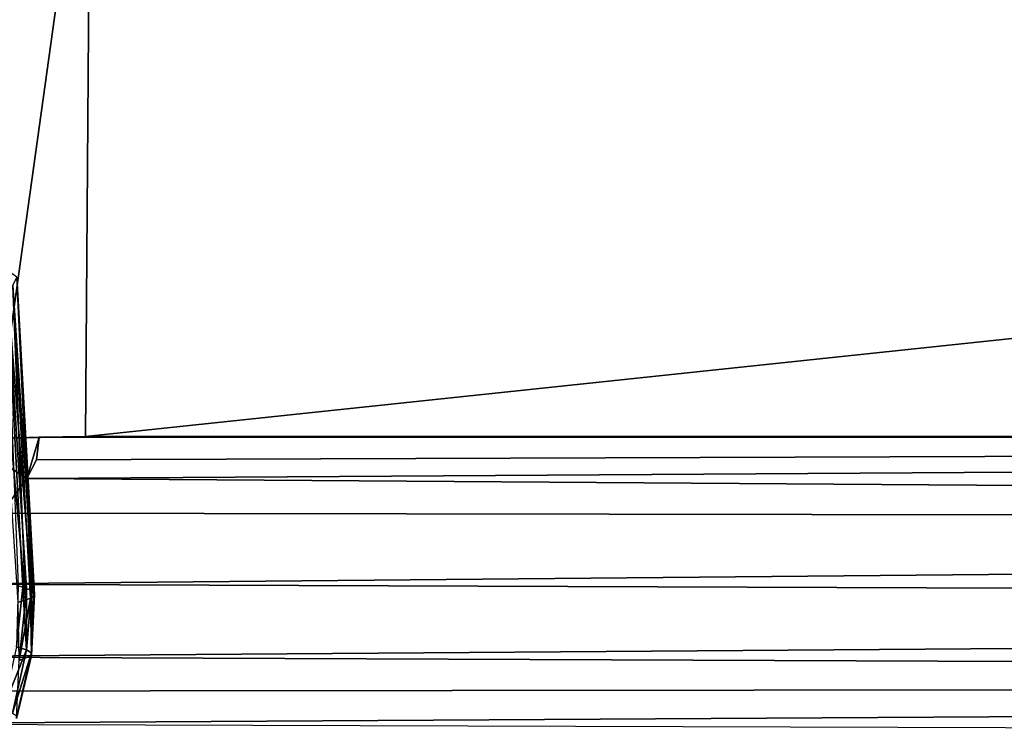
# Model space of a CAD drawing. Units: inches. Extents: x -13.7 to 12.2, y -11.6 to 11.6.
# Drawn here: x -7.7 to -4.9, y -9.6 to -7.6 of the extents above; entities that cross this region are included whole.
import ezdxf

# ---------------------------------------------------------------- set-up
doc = ezdxf.new("R2010")
doc.units = ezdxf.units.IN
doc.header["$MEASUREMENT"] = 0
doc.layers.add('SEAT-BACK', color=5, linetype='Continuous')
doc.layers.add('SEAT-FABRIC', color=5, linetype='Continuous')

msp = doc.modelspace()

# ---------------------------------------------------------------- linework, layer by layer
at = {"layer": 'SEAT-BACK'}
for points in [[(-7.737, -8.302, 25.6693), (-7.7015, -9.2095, 26.2307), (-7.6877, -9.2133, 25.9828)], [(-7.737, -8.302, 25.6693), (-7.6877, -9.2133, 25.9828), (-7.6774, -9.2167, 25.7575)], [(-7.6774, -9.2167, 25.7575), (-7.6637, -9.2227, 25.3499), (-7.737, -8.302, 25.6693)], [(-7.737, -8.302, 25.6693), (-7.6637, -9.2227, 25.3499), (-7.7049, -8.3257, 24.5097)], [(-7.7166, -8.3489, 23.36), (-7.6806, -9.2503, 23.3074), (-7.7609, -8.37, 22.2234)], [(-7.7049, -8.3257, 24.5097), (-7.6578, -9.2392, 24.1764), (-7.7166, -8.3489, 23.36)], [(-7.7166, -8.3489, 23.36), (-7.6578, -9.2392, 24.1764), (-7.6661, -9.2446, 23.7639)], [(-7.7166, -8.3489, 23.36), (-7.6661, -9.2446, 23.7639), (-7.6806, -9.2503, 23.3074)], [(-7.6637, -9.2227, 25.3499), (-7.6547, -9.2339, 24.5669), (-7.7049, -8.3257, 24.5097)], [(-7.7049, -8.3257, 24.5097), (-7.6547, -9.2339, 24.5669), (-7.6578, -9.2392, 24.1764)], [(-7.7609, -8.37, 22.2234), (-7.6806, -9.2503, 23.3074), (-7.7016, -9.2561, 22.8201)], [(-7.7062, -9.3839, 26.2314), (-7.6877, -9.2133, 25.9828), (-7.7015, -9.2095, 26.2307)], [(-7.6772, -9.3928, 25.6052), (-7.6877, -9.2133, 25.9828), (-7.7062, -9.3839, 26.2314)], [(-7.6772, -9.3928, 25.6052), (-7.6774, -9.2167, 25.7575), (-7.6877, -9.2133, 25.9828)], [(-7.6772, -9.3928, 25.6052), (-7.6637, -9.2227, 25.3499), (-7.6774, -9.2167, 25.7575)], [(-7.6634, -9.4012, 24.9757), (-7.6637, -9.2227, 25.3499), (-7.6772, -9.3928, 25.6052)], [(-7.6634, -9.4012, 24.9757), (-7.6547, -9.2339, 24.5669), (-7.6637, -9.2227, 25.3499)], [(-7.6983, -9.4228, 23.0995), (-7.7016, -9.2561, 22.8201), (-7.6806, -9.2503, 23.3074)], [(-7.6983, -9.4228, 23.0995), (-7.6806, -9.2503, 23.3074), (-7.6661, -9.2446, 23.7639)], [(-7.6983, -9.4228, 23.0995), (-7.6661, -9.2446, 23.7639), (-7.6635, -9.409, 24.348)], [(-7.6635, -9.409, 24.348), (-7.6661, -9.2446, 23.7639), (-7.6578, -9.2392, 24.1764)], [(-7.6635, -9.409, 24.348), (-7.6578, -9.2392, 24.1764), (-7.6547, -9.2339, 24.5669)], [(-7.6635, -9.409, 24.348), (-7.6547, -9.2339, 24.5669), (-7.6634, -9.4012, 24.9757)], [(-7.746, -9.565, 26.2301), (-7.6772, -9.3928, 25.6052), (-7.7062, -9.3839, 26.2314)], [(-7.7181, -9.5736, 25.6047), (-7.6772, -9.3928, 25.6052), (-7.746, -9.565, 26.2301)], [(-7.7181, -9.5736, 25.6047), (-7.6634, -9.4012, 24.9757), (-7.6772, -9.3928, 25.6052)], [(-7.7054, -9.5819, 24.9761), (-7.6634, -9.4012, 24.9757), (-7.7181, -9.5736, 25.6047)], [(-7.7064, -9.5895, 24.3492), (-7.6983, -9.4228, 23.0995), (-7.6635, -9.409, 24.348)], [(-7.7064, -9.5895, 24.3492), (-7.6635, -9.409, 24.348), (-7.7054, -9.5819, 24.9761)], [(-7.7054, -9.5819, 24.9761), (-7.6635, -9.409, 24.348), (-7.6634, -9.4012, 24.9757)]]:
    msp.add_3dface(points, dxfattribs=at)
at = {"layer": 'SEAT-FABRIC'}
for points in [[(-7.7517, -6.713, 18.2587), (-7.7666, -8.7874, 18.5431), (-7.4942, -6.841, 18.3253)], [(-7.7666, -8.7874, 18.5431), (-7.5083, -8.7816, 18.5937), (-7.4942, -6.841, 18.3253)], [(10.8411, -6.841, 19.2862), (-7.4942, -6.841, 18.3253), (-7.5083, -8.7816, 18.5937)], [(10.8411, -6.841, 19.2862), (-7.5083, -8.7816, 18.5937), (10.8271, -8.7816, 19.5546)], [(-7.8491, -8.7919, 18.5099), (-7.641, -8.7832, 18.5772), (-7.7666, -8.7874, 18.5431)], [(-7.6762, -8.9022, 18.5881), (-7.641, -8.7832, 18.5772), (-7.8491, -8.7919, 18.5099)], [(-7.8491, -8.7919, 18.5099), (-7.7491, -9.0007, 18.5829), (-7.6762, -8.9022, 18.5881)], [(-7.7666, -8.7874, 18.5431), (-7.641, -8.7832, 18.5772), (-7.5083, -8.7816, 18.5937)], [(-7.6494, -8.8487, 18.5858), (-7.641, -8.7832, 18.5772), (-7.6762, -8.9022, 18.5881)], [(10.8276, -8.7833, 19.5451), (-7.6494, -8.8487, 18.5858), (-7.6762, -8.9022, 18.5881)], [(10.8276, -8.7833, 19.5451), (-7.6762, -8.9022, 18.5881), (10.8271, -9.0321, 19.5537)], [(-7.641, -8.7832, 18.5772), (-7.6494, -8.8487, 18.5858), (10.8276, -8.7833, 19.5451)], [(-7.641, -8.7832, 18.5772), (10.8276, -8.7833, 19.5451), (-7.5083, -8.7816, 18.5937)], [(-7.5083, -8.7816, 18.5937), (10.8276, -8.7833, 19.5451), (10.8271, -8.7816, 19.5546)], [(10.8271, -9.0321, 19.5537), (-7.6762, -8.9022, 18.5881), (-7.7491, -9.0007, 18.5829)], [(10.8271, -9.0321, 19.5537), (-7.7491, -9.0007, 18.5829), (-7.9263, -9.2048, 18.5354)], [(10.8271, -9.0321, 19.5537), (-7.9263, -9.2048, 18.5354), (10.8302, -9.2737, 19.494)], [(10.8302, -9.2737, 19.494), (-7.9263, -9.2048, 18.5354), (-8.1073, -9.4128, 18.431)], [(10.8302, -9.2737, 19.494), (-8.1073, -9.4128, 18.431), (10.8367, -9.4897, 19.3704)], [(10.8367, -9.4897, 19.3704), (-8.1073, -9.4128, 18.431), (-8.1889, -9.5108, 18.3564)], [(10.8367, -9.4897, 19.3704), (-8.1889, -9.5108, 18.3564), (-8.2633, -9.6049, 18.2628)], [(10.8367, -9.4897, 19.3704), (-8.2633, -9.6049, 18.2628), (10.846, -9.6635, 19.1925)]]:
    msp.add_3dface(points, dxfattribs=at)

doc.saveas('drawing.dxf')
